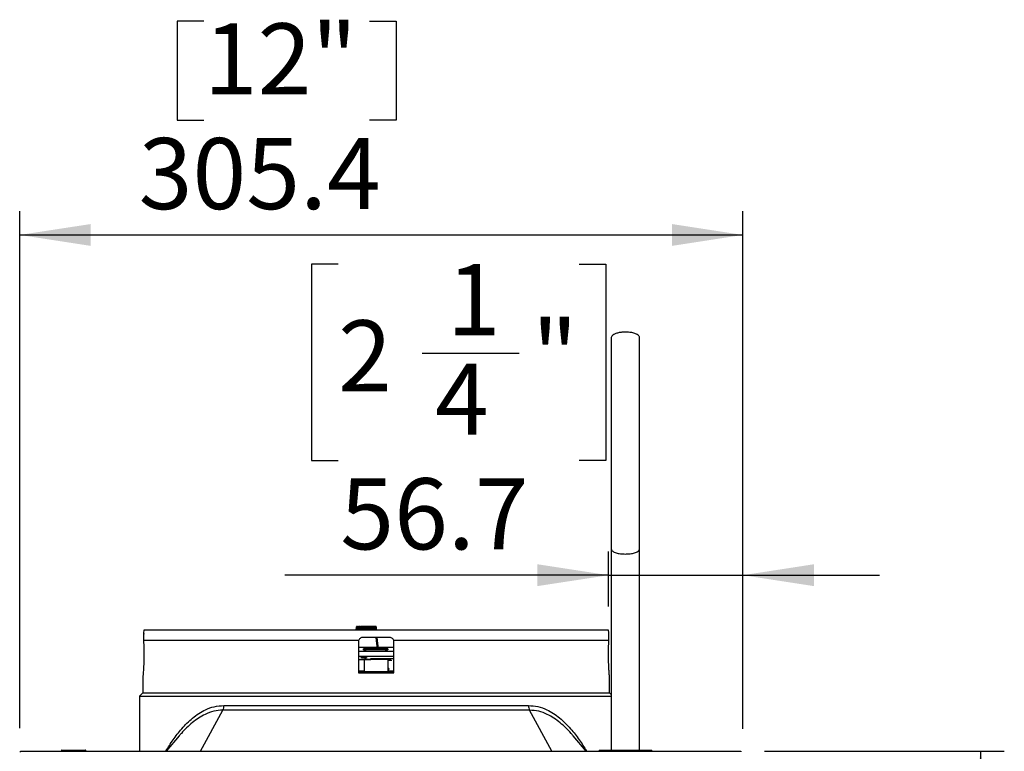
# Model space of a CAD drawing. Units: millimetres. Extents: x 86 to 4114, y 73 to 2897.
# Drawn here: x 2127 to 2543, y 1846 to 2155 of the extents above; entities that cross this region are included whole.
import ezdxf

# ---------------------------------------------------------------- set-up
doc = ezdxf.new("R2010")
doc.units = ezdxf.units.MM
doc.header["$LTSCALE"] = 10
doc.linetypes.add('SLD-實線', pattern=[0])
doc.layers.add('5', color=3, linetype='SLD-實線')
doc.styles.add('SLDTEXTSTYLE5', font='SWTXT.TTF', dxfattribs={"width": 0.993})
doc.dimstyles.new('SLDDIMSTYLE0', dxfattribs={"dimtxt": 30, "dimasz": 30, "dimexe": 0, "dimexo": 0.0625, "dimgap": 7.5, "dimtad": 1, "dimdec": 0, "dimrnd": 1e-09, "dimzin": 12, "dimdsep": 46, "dimtxsty": 'SLDTEXTSTYLE5', "dimsah": 1, "dimcen": 0.09, "dimadec": 0, "dimazin": 3, "dimtfac": 1, "dimtdec": 0, "dimtofl": 0, "dimtmove": 0, "dimatfit": 3, "dimfxl": 0, "dimfrac": 2, "dimtolj": 1, "dimtzin": 12, "dimarcsym": 0})
doc.dimstyles.new('SLDDIMSTYLE2', dxfattribs={"dimtxt": 30, "dimasz": 30, "dimexe": 0, "dimexo": 0.0625, "dimgap": 7.5, "dimtad": 1, "dimdec": 1, "dimrnd": 1e-09, "dimzin": 12, "dimdsep": 46, "dimtxsty": 'SLDTEXTSTYLE5', "dimsah": 1, "dimcen": 0.09, "dimadec": 0, "dimazin": 3, "dimtfac": 1, "dimtdec": 1, "dimtmove": 0, "dimatfit": 0, "dimfxl": 0, "dimfrac": 2, "dimtolj": 1, "dimtzin": 12, "dimarcsym": 0})
doc.dimstyles.new('SLDDIMSTYLE3', dxfattribs={"dimtxt": 30, "dimasz": 30, "dimexe": 0, "dimexo": 0.0625, "dimgap": 7.5, "dimtad": 1, "dimdec": 1, "dimrnd": 1e-09, "dimzin": 12, "dimdsep": 46, "dimtxsty": 'SLDTEXTSTYLE5', "dimsah": 1, "dimcen": 0.09, "dimadec": 0, "dimazin": 3, "dimtfac": 1, "dimtdec": 1, "dimtofl": 0, "dimtmove": 0, "dimatfit": 3, "dimfxl": 0, "dimfrac": 2, "dimtolj": 1, "dimtzin": 12, "dimarcsym": 0})

# ---------------------------------------------------------------- blocks, each defined once
blk = doc.blocks.new('_D_5')
at = {"layer": '5'}
for p, q in [((2261.46, 2051.7), (2250.21, 2051.7)), ((2250.21, 2051.7), (2250.21, 1968.78)), ((2363.3, 2051.7), (2374.55, 2051.7)), ((2374.55, 2051.7), (2374.55, 1968.78)), ((2296.92, 2014.06), (2337.84, 2014.06)), ((2250.21, 1968.78), (2261.46, 1968.78)), ((2374.55, 1968.78), (2363.3, 1968.78)), ((2375.64, 1907.12), (2375.64, 1930.36)), ((2432.38, 1855.46), (2432.38, 1930.36)), ((2375.64, 1920.36), (2238.96, 1920.36)), ((2375.64, 1920.36), (2432.38, 1920.36)), ((2432.38, 1920.36), (2490.07, 1920.36))]:
    blk.add_line(p, q, dxfattribs=at)
for points in [[(2375.64, 1920.36), (2345.64, 1924.98), (2345.64, 1915.75)], [(2432.38, 1920.36), (2462.38, 1915.75), (2462.38, 1924.98)]]:
    blk.add_solid(points, dxfattribs=at)
at = {"layer": '5', "char_height": 30, "attachment_point": 1, "style": 'SLDTEXTSTYLE5'}
for s, insert in [('1', (2307.38, 2051.71)), ('"', (2343.3, 2027.97)), ('2', (2261.46, 2027.97)), ('4', (2302.38, 2009.7)), ('56.7', (2262.38, 1961.28))]:
    blk.add_mtext(s, dxfattribs=dict(at, insert=insert))
blk = doc.blocks.new('_D_7')
at = {"layer": '5'}
for p, q in [((2204.73, 2154.28), (2193.48, 2154.28)), ((2193.48, 2154.28), (2193.48, 2112.45)), ((2274.73, 2154.28), (2285.98, 2154.28)), ((2285.98, 2154.28), (2285.98, 2112.45)), ((2193.48, 2112.45), (2204.73, 2112.45)), ((2285.98, 2112.45), (2274.73, 2112.45)), ((2126.98, 1855.71), (2126.98, 2074.03)), ((2432.38, 1855.46), (2432.38, 2074.03)), ((2126.98, 2064.03), (2432.38, 2064.03))]:
    blk.add_line(p, q, dxfattribs=at)
for points in [[(2126.98, 2064.03), (2156.98, 2059.41), (2156.98, 2068.64)], [(2432.38, 2064.03), (2402.38, 2068.64), (2402.38, 2059.41)]]:
    blk.add_solid(points, dxfattribs=at)
at = {"layer": '5', "char_height": 30, "attachment_point": 1, "style": 'SLDTEXTSTYLE5'}
for s, insert in [('12"', (2204.73, 2153.37)), ('305.4', (2177.23, 2104.95))]:
    blk.add_mtext(s, dxfattribs=dict(at, insert=insert))
blk = doc.blocks.new('_D_9')
at = {"layer": '5'}
for p, q in [((2441.58, 1846.12), (2542.78, 1846.12)), ((2532.78, 1846.12), (2532.78, 1541.05)), ((2442.53, 1746.04), (2442.53, 1757.29)), ((2442.53, 1757.29), (2484.36, 1757.29)), ((2484.36, 1757.29), (2484.36, 1746.04)), ((2442.53, 1676.04), (2442.53, 1664.79)), ((2484.36, 1664.79), (2484.36, 1676.04)), ((2442.53, 1664.79), (2484.36, 1664.79)), ((2440.48, 1541.05), (2542.78, 1541.05))]:
    blk.add_line(p, q, dxfattribs=at)
for points in [[(2532.78, 1846.12), (2528.16, 1816.12), (2537.4, 1816.12)], [(2532.78, 1541.05), (2537.4, 1571.05), (2528.16, 1571.05)]]:
    blk.add_solid(points, dxfattribs=at)
at = {"layer": '5', "char_height": 30, "attachment_point": 1, "rotation": 90, "style": 'SLDTEXTSTYLE5'}
for s, insert in [('12"', (2443.44, 1676.04)), ('305', (2491.86, 1668.54))]:
    blk.add_mtext(s, dxfattribs=dict(at, insert=insert))

msp = doc.modelspace()

# ---------------------------------------------------------------- linework, layer by layer
for p, q in [((2376.779884, 2020.452924), (2376.779884, 1931.573458)), ((2388.779901, 1931.575574), (2388.779901, 2020.452208)), ((2179.414846, 1897.115834), (2179.323561, 1896.072633)), ((2375.644933, 1897.115834), (2179.414846, 1897.115834)), ((2375.733018, 1896.109052), (2375.644933, 1897.115834)), ((2375.730563, 1896.103449), (2375.730563, 1896.103628)), ((2270.122014, 1892.715819), (2179.292299, 1892.715819)), ((2270.122014, 1892.715819), (2270.02988, 1892.115838)), ((2270.02988, 1892.115838), (2270.02988, 1879.115827)), ((2283.029891, 1894.115842), (2272.029884, 1894.115842)), ((2277.431272, 1894.115842), (2277.984239, 1889.106877)), ((2278.530918, 1889.167226), (2277.984612, 1894.115842)), ((2285.029881, 1892.115838), (2284.937762, 1892.715819)), ((2375.767473, 1892.715819), (2284.937762, 1892.715819)), ((2285.029881, 1879.115827), (2285.029881, 1892.115838)), ((2285.029881, 1888.11583), (2270.02988, 1888.11583)), ((2272.179879, 1888.84405), (2272.179879, 1889.262743)), ((2272.279881, 1889.162875), (2272.279881, 1888.822116)), ((2273.279883, 1889.320291), (2273.279883, 1889.215208)), ((2273.279883, 1889.320291), (2277.96068, 1889.320291)), ((2273.279883, 1889.015473), (2273.279883, 1889.215208)), ((2277.972273, 1889.215208), (2273.279883, 1889.215208)), ((2278.018795, 1889.015473), (2273.279883, 1889.015473)), ((2281.279884, 1888.786621), (2273.279883, 1888.786621)), ((2273.279883, 1888.786621), (2273.279883, 1888.786472)), ((2281.279884, 1888.786472), (2273.279883, 1888.786472)), ((2281.279884, 1889.015473), (2278.485097, 1889.015473)), ((2278.51402, 1889.320291), (2281.279884, 1889.320291)), ((2281.279884, 1889.215208), (2278.525613, 1889.215208)), ((2281.279884, 1889.320291), (2281.279884, 1889.215208)), ((2281.279884, 1889.015473), (2281.279884, 1889.215208)), ((2281.279884, 1888.786621), (2281.279884, 1888.786472)), ((2282.279886, 1888.820059), (2282.279886, 1889.162875)), ((2282.379888, 1889.262743), (2282.379888, 1888.84405)), ((2270.02988, 1886.115826), (2285.029881, 1886.115826)), ((2270.02988, 1884.761847), (2275.279887, 1884.761847)), ((2272.529878, 1884.657152), (2270.02988, 1884.657152)), ((2271.179892, 1885.389872), (2271.179892, 1885.599203)), ((2271.279879, 1885.499365), (2271.279879, 1885.290004)), ((2272.529878, 1879.715837), (2272.529878, 1884.715832)), ((2282.529883, 1884.715832), (2272.529878, 1884.715832)), ((2273.279883, 1885.290004), (2273.279883, 1885.499365)), ((2273.379885, 1885.599203), (2273.379885, 1885.389872)), ((2275.279887, 1885.18054), (2285.029881, 1885.18054)), ((2275.279887, 1884.761847), (2275.279887, 1885.18054)), ((2275.279887, 1884.880937), (2279.779889, 1884.880937)), ((2275.279887, 1884.761847), (2275.279887, 1884.715832)), ((2279.779889, 1885.075844), (2279.779889, 1884.715832)), ((2285.029881, 1885.075844), (2279.779889, 1885.075844)), ((2282.529883, 1879.715837), (2282.529883, 1884.715832)), ((2283.779882, 1884.138621), (2283.779882, 1884.347953)), ((2283.879883, 1884.44782), (2283.879883, 1884.238489)), ((2270.02988, 1880.016006), (2272.529878, 1880.006946)), ((2270.02988, 1879.715837), (2285.029881, 1879.715837)), ((2282.529883, 1880.005546), (2285.029881, 1880.01392)), ((2282.77988, 1880.550988), (2282.77988, 1880.893774)), ((2282.879881, 1880.993642), (2282.879881, 1880.574949)), ((2179.029889, 1877.881981), (2179.029889, 1870.715834)), ((2179.032512, 1877.886392), (2179.032482, 1877.886243)), ((2270.02988, 1879.115827), (2285.029881, 1879.115827)), ((2376.029886, 1870.715834), (2376.029886, 1877.926774)), ((2179.029889, 1870.715834), (2177.529879, 1869.215823)), ((2177.529879, 1869.215823), (2177.529879, 1846.121527)), ((2177.529879, 1869.215823), (2376.941807, 1869.215823)), ((2179.029889, 1870.715834), (2376.029886, 1870.715834)), ((2376.779884, 1869.965829), (2376.029886, 1870.715834)), ((2203.315265, 1846.121527), (2212.788962, 1863.374181)), ((2342.270806, 1863.374181), (2212.788962, 1863.374181)), ((2213.251121, 1865.322776), (2341.808647, 1865.322776)), ((2351.744503, 1846.121527), (2342.270806, 1863.374181)), ((2194.331504, 1852.52247), (2188.863374, 1846.121527)), ((2366.196401, 1846.121527), (2360.728212, 1852.522529)), ((2144.579895, 1846.315838), (2144.579895, 1846.121527)), ((2144.579895, 1846.315838), (2149.779893, 1846.315838)), ((2144.779898, 1846.515841), (2149.779893, 1846.515841)), ((2149.779893, 1846.515841), (2154.779889, 1846.515841)), ((2149.779893, 1846.315838), (2154.979892, 1846.315838)), ((2154.979892, 1846.121527), (2154.979892, 1846.315838)), ((2371.629886, 1846.515841), (2371.629886, 1846.121527)), ((2371.629886, 1846.515841), (2382.779885, 1846.515841)), ((2382.779885, 1846.515841), (2393.929884, 1846.515841)), ((2393.929884, 1846.121527), (2393.929884, 1846.515841)), ((2127.279885, 1845.572717), (2127.279885, 1846.121527)), ((2127.279885, 1846.121527), (2431.579885, 1846.121527)), ((2431.579885, 1846.121527), (2431.579885, 1845.705784))]:
    msp.add_line(p, q)
at = {"flags": 128}
for points in [[(2277.90349, 1889.838315), (2275.586955, 1889.83763), (2270.02988, 1889.823772)], [(2278.257571, 1888.906426), (2278.362624, 1888.927407), (2278.451674, 1888.980336), (2278.511189, 1889.057107), (2278.53208, 1889.146037), (2278.511189, 1889.233626), (2278.451674, 1889.306493), (2278.362624, 1889.35358), (2278.257571, 1889.367707), (2278.152533, 1889.346696), (2278.063468, 1889.293797), (2278.003968, 1889.217026), (2277.983077, 1889.128066), (2278.003968, 1889.040507), (2278.063468, 1888.967611), (2278.152533, 1888.920553), (2278.257571, 1888.906426)], [(2285.029881, 1889.821685), (2281.369023, 1889.833755), (2278.456859, 1889.838047)], [(2282.379888, 1888.84405), (2282.358743, 1888.832815), (2282.339431, 1888.828583)], [(2282.529883, 1884.503878), (2282.77988, 1884.505398), (2282.90879, 1884.504981)], [(2282.529883, 1881.035752), (2282.557703, 1881.034351), (2282.607905, 1881.03155)], [(2282.879881, 1880.574949), (2282.858752, 1880.563743), (2282.839425, 1880.559481)]]:
    msp.add_lwpolyline(points, dxfattribs=at)
for centre, radius, start, end in [((2272.284077, 1889.040424), 0.245526, 93.30393788, 115.11185011), ((2272.179943, 1889.162805), 0.099938, 0.04026103, 90.03662884), ((2272.310698, 1889.143838), 0.327088, 246.42489773, 270.13802141), ((2272.180026, 1888.74447), 0.09958, 54.97830053, 90.08470481), ((2273.139132, 1878.717059), 10.604167, 89.2394811, 94.70171044), ((2273.030733, 1884.395648), 4.825996, 87.04070188, 98.95072643), ((2273.030618, 1884.198114), 4.823803, 87.03798547, 98.95344284), ((2273.153025, 1900.230172), 11.444403, 265.78307654, 270.6351205), ((2281.360317, 1875.268278), 14.052244, 86.95042283, 90.32795435), ((2281.529047, 1884.395898), 4.825746, 81.04896487, 92.95960681), ((2281.529162, 1884.198365), 4.823554, 81.04624818, 92.9623235), ((2281.441244, 1898.07718), 9.292109, 269.00499267, 275.54694318), ((2282.130858, 1888.470031), 0.830908, 72.5599243, 91.58349387), ((2282.37983, 1889.162799), 0.099944, 89.96692354, 179.95618659), ((2282.379823, 1888.744196), 0.099854, 89.96266298, 125.38749468), ((2272.141995, 1878.157513), 7.503625, 87.96238228, 97.36665019), ((2271.179985, 1885.49931), 0.099894, 0.03194593, 90.05350638), ((2272.279881, 1877.82923), 7.735049, 82.57190047, 97.42809953), ((2272.279881, 1877.633133), 7.731441, 82.5684147, 97.4315853), ((2272.609033, 1880.783338), 4.877168, 80.90608675, 92.35305501), ((2273.379806, 1885.49928), 0.099923, 89.95495442, 179.95105506), ((2282.862397, 1877.161237), 7.245044, 82.7247452, 92.63053495), ((2283.109389, 1879.635495), 4.873616, 80.90366484, 92.35898152), ((2283.879805, 1884.347897), 0.099923, 89.95494671, 179.96816342), ((2282.551797, 1880.16692), 0.7618, 72.5784213, 91.64839212), ((2282.551775, 1879.966398), 0.762585, 72.595193, 91.645024), ((2282.423065, 1883.585296), 3.054327, 272.00418656, 277.83483344), ((2282.630585, 1880.199662), 0.832197, 72.56858068, 91.56166228), ((2282.879803, 1880.893718), 0.099923, 89.95494671, 179.96816342), ((2282.879736, 1880.475261), 0.099688, 89.91661688, 125.38850262), ((2209.150658, 1865.266202), 4.100854, 332.5242862, 0.79045059), ((2345.90911, 1865.266202), 4.100854, 179.20954941, 207.4757138), ((2144.779885, 1846.315831), 0.2, 90, 180), ((2154.779885, 1846.315831), 0.2, 0, 90)]:
    msp.add_arc(centre, radius, start, end)
for points, knots in [([(2382.779885, 2023.010678), (2382.286849, 2022.997618), (2381.30052, 2022.971489), (2379.824633, 2022.744654), (2378.505962, 2022.359299), (2377.540143, 2021.828133), (2377.023828, 2021.2794), (2376.794161, 2020.826302), (2376.799677, 2020.542216), (2376.801886, 2020.428486)], [0, 0, 0, 0, 0.2068309583, 0.4137700891, 0.6253695999, 0.7841261945, 0.874612833, 0.9498028231, 1, 1, 1, 1]), ([(2388.753407, 2020.327098), (2388.764469, 2020.385387), (2388.806952, 2020.609228), (2388.688715, 2020.996262), (2388.364317, 2021.509669), (2387.594236, 2022.119339), (2386.277846, 2022.625779), (2384.580517, 2022.952805), (2383.384895, 2022.991233), (2382.779885, 2023.010678)], [0, 0, 0, 0, 0.0258490107, 0.0992663359, 0.1688199532, 0.28714823, 0.5061036926, 0.7500779408, 1, 1, 1, 1]), ([(2376.786891, 1931.694515), (2376.786723, 1931.693809), (2376.764848, 1931.602128), (2376.784895, 1931.412928), (2376.858748, 1931.144299), (2377.053482, 1930.814128), (2377.628042, 1930.271946), (2378.901091, 1929.740205), (2380.730005, 1929.376247), (2382.077272, 1929.332041), (2382.779885, 1929.308988)], [0, 0, 0, 0, 0.0003562282, 0.0463096128, 0.0916033977, 0.1366359848, 0.2267152558, 0.4443213806, 0.7102082648, 1, 1, 1, 1]), ([(2376.779884, 1931.559063), (2376.779884, 1931.501769), (2376.779884, 1930.54535), (2376.779884, 1928.33913), (2376.779884, 1925.193102), (2376.779884, 1922.207064), (2376.779884, 1919.543573), (2376.779884, 1916.383017), (2376.779884, 1912.479194), (2376.779884, 1907.578078), (2376.779884, 1903.279363), (2376.779884, 1899.547969), (2376.779884, 1896.274264), (2376.779884, 1892.482373), (2376.779884, 1888.161525), (2376.779884, 1883.336449), (2376.779884, 1878.068402), (2376.779884, 1872.464774), (2376.779884, 1866.684676), (2376.779884, 1861.448189), (2376.779884, 1856.868616), (2376.779884, 1852.994359), (2376.779884, 1849.451515), (2376.779884, 1847.497705), (2376.779884, 1846.515841)], [0, 0, 0, 0, 0.0033661217, 0.0561914281, 0.1023991171, 0.1419506059, 0.1749272823, 0.2022687495, 0.2551656967, 0.3075246204, 0.3599651355, 0.3879558529, 0.4204081993, 0.457767584, 0.5001665626, 0.547674151, 0.6002599303, 0.6577548988, 0.7198165862, 0.7859018373, 0.8376815081, 0.8909209948, 0.9451836911, 1, 1, 1, 1]), ([(2382.779885, 1929.308988), (2383.470813, 1929.331138), (2384.787311, 1929.373344), (2386.614476, 1929.730294), (2387.960041, 1930.2688), (2388.580745, 1930.897093), (2388.754648, 1931.271356), (2388.762452, 1931.442293), (2388.765287, 1931.504376)], [0, 0, 0, 0, 0.2942617223, 0.5606873153, 0.7989015555, 0.9129397255, 0.9683805796, 1, 1, 1, 1]), ([(2388.765287, 1931.504376), (2388.773702, 1931.549458), (2388.787137, 1931.621436), (2388.768535, 1931.692188), (2388.761584, 1931.718625)], [0, 0, 0, 0, 0.6263390358, 1, 1, 1, 1]), ([(2388.779886, 1846.515841), (2388.779886, 1847.60982), (2388.779886, 1849.689515), (2388.779886, 1853.307867), (2388.779886, 1856.797912), (2388.779886, 1859.978198), (2388.779886, 1862.822048), (2388.779886, 1866.336507), (2388.779886, 1870.845074), (2388.779886, 1876.370112), (2388.779886, 1881.100379), (2388.779886, 1884.868669), (2388.779886, 1888.003311), (2388.779886, 1891.643091), (2388.779886, 1896.129395), (2388.779886, 1900.653711), (2388.779886, 1904.957514), (2388.779886, 1908.908184), (2388.779886, 1913.133462), (2388.779886, 1917.595292), (2388.779886, 1922.188277), (2388.779886, 1926.661425), (2388.779886, 1929.858215), (2388.779886, 1931.248285), (2388.779886, 1931.503392)], [0, 0, 0, 0, 0.0607445633, 0.1154776868, 0.1632184609, 0.203264516, 0.2353293759, 0.2648139345, 0.3238969324, 0.3824467263, 0.436528582, 0.4663158227, 0.4944247048, 0.5291340104, 0.5735569452, 0.6269125799, 0.6643189755, 0.7050127129, 0.7506296293, 0.8014477801, 0.8575436626, 0.9188499641, 0.9851072461, 1, 1, 1, 1]), ([(2179.332293, 1896.071888), (2179.332058, 1896.077437), (2179.33138, 1896.093444), (2179.339628, 1895.455369), (2179.324849, 1894.563718), (2179.320939, 1894.327767)], [0, 0, 0, 0, 0.2806625364, 0.8096472339, 1, 1, 1, 1]), ([(2269.657396, 1898.386366), (2269.650352, 1898.445292), (2269.641222, 1898.521677), (2269.58045, 1898.603671), (2269.522482, 1898.656419), (2269.412732, 1898.702253), (2269.299342, 1898.690588), (2269.20867, 1898.64378), (2269.080778, 1898.511489), (2269.063326, 1898.316556), (2269.01672, 1897.894893), (2268.987498, 1897.466165), (2268.971619, 1897.191659), (2268.967233, 1897.115834)], [0, 0, 0, 0, 0.1160497424, 0.1504323214, 0.1786632907, 0.2265304698, 0.2804503447, 0.3151609535, 0.3543803514, 0.544491769, 0.7373371244, 0.9274457396, 1, 1, 1, 1]), ([(2269.518234, 1897.115834), (2269.522914, 1897.196432), (2269.533429, 1897.377492), (2269.55134, 1897.635631), (2269.570678, 1897.885282), (2269.586375, 1898.089326), (2269.602494, 1898.198479), (2269.587088, 1898.199054), (2269.58216, 1898.199237)], [0, 0, 0, 0, 0.1527969508, 0.343252998, 0.5397028893, 0.7365615868, 0.9157350807, 1, 1, 1, 1]), ([(2270.224057, 1898.386366), (2270.217014, 1898.445292), (2270.207883, 1898.521677), (2270.147111, 1898.603671), (2270.089143, 1898.656419), (2269.979393, 1898.702253), (2269.866004, 1898.690588), (2269.775329, 1898.643782), (2269.647477, 1898.511481), (2269.629968, 1898.31656), (2269.583402, 1897.894891), (2269.554185, 1897.466164), (2269.538286, 1897.191659), (2269.533895, 1897.115834)], [0, 0, 0, 0, 0.1160499231, 0.1504325555, 0.1786635689, 0.2265308224, 0.2804507813, 0.3151614441, 0.3543786146, 0.5444911098, 0.7373364364, 0.9274453476, 1, 1, 1, 1]), ([(2270.084895, 1897.115834), (2270.089574, 1897.196432), (2270.100086, 1897.377493), (2270.118026, 1897.63563), (2270.137335, 1897.885283), (2270.153028, 1898.089326), (2270.169181, 1898.198479), (2270.153755, 1898.199054), (2270.148821, 1898.199237)], [0, 0, 0, 0, 0.1527967812, 0.3432532056, 0.5397022999, 0.7365607787, 0.9157343009, 1, 1, 1, 1]), ([(2270.790718, 1898.386366), (2270.78368, 1898.445292), (2270.774556, 1898.521675), (2270.71379, 1898.603674), (2270.6558, 1898.656416), (2270.546056, 1898.702254), (2270.432681, 1898.690584), (2270.341989, 1898.643785), (2270.214143, 1898.51148), (2270.196654, 1898.316559), (2270.150057, 1897.894892), (2270.120847, 1897.466164), (2270.104948, 1897.191659), (2270.100556, 1897.115834)], [0, 0, 0, 0, 0.1160492156, 0.1504318186, 0.1786652691, 0.2265324816, 0.2804486855, 0.3151624837, 0.3543796206, 0.5444911712, 0.7373366615, 0.9274454098, 1, 1, 1, 1]), ([(2270.651556, 1897.115834), (2270.656236, 1897.196432), (2270.666747, 1897.377493), (2270.684688, 1897.63563), (2270.703997, 1897.885283), (2270.71969, 1898.089326), (2270.735843, 1898.198479), (2270.720417, 1898.199054), (2270.715482, 1898.199237)], [0, 0, 0, 0, 0.1527967812, 0.3432532056, 0.5397022999, 0.7365607787, 0.9157343009, 1, 1, 1, 1]), ([(2271.357395, 1898.386366), (2271.350351, 1898.445292), (2271.341221, 1898.521677), (2271.280448, 1898.603671), (2271.222481, 1898.656419), (2271.112731, 1898.702253), (2270.999341, 1898.690588), (2270.908668, 1898.64378), (2270.780777, 1898.511489), (2270.763325, 1898.316556), (2270.716719, 1897.894893), (2270.687497, 1897.466165), (2270.671618, 1897.191659), (2270.667232, 1897.115834)], [0, 0, 0, 0, 0.1160497424, 0.1504323214, 0.1786632907, 0.2265304698, 0.2804503447, 0.3151609535, 0.3543803514, 0.544491769, 0.7373371244, 0.9274457396, 1, 1, 1, 1]), ([(2271.218233, 1897.115834), (2271.222913, 1897.196432), (2271.233429, 1897.377492), (2271.251338, 1897.635631), (2271.27068, 1897.885282), (2271.286364, 1898.089326), (2271.302519, 1898.198479), (2271.287093, 1898.199054), (2271.282159, 1898.199237)], [0, 0, 0, 0, 0.1527967827, 0.3432526203, 0.5397022954, 0.7365607762, 0.9157343001, 1, 1, 1, 1]), ([(2271.924056, 1898.386366), (2271.917027, 1898.445294), (2271.907915, 1898.521681), (2271.847107, 1898.60367), (2271.789144, 1898.65642), (2271.679391, 1898.702253), (2271.566003, 1898.690588), (2271.475328, 1898.643782), (2271.347476, 1898.511481), (2271.329967, 1898.31656), (2271.283401, 1897.894891), (2271.254184, 1897.466164), (2271.238285, 1897.191659), (2271.233894, 1897.115834)], [0, 0, 0, 0, 0.1160491979, 0.1504334136, 0.1786643985, 0.2265316037, 0.2804515081, 0.3151621358, 0.3543792667, 0.5444915699, 0.7373367017, 0.9274454209, 1, 1, 1, 1]), ([(2271.784894, 1897.115834), (2271.789573, 1897.196432), (2271.800085, 1897.377493), (2271.818025, 1897.63563), (2271.837334, 1897.885283), (2271.853027, 1898.089326), (2271.86918, 1898.198479), (2271.853754, 1898.199054), (2271.84882, 1898.199237)], [0, 0, 0, 0, 0.1527967812, 0.3432532056, 0.5397022999, 0.7365607787, 0.9157343009, 1, 1, 1, 1]), ([(2272.490717, 1898.386366), (2272.483679, 1898.445292), (2272.474555, 1898.521676), (2272.413789, 1898.603674), (2272.355799, 1898.656416), (2272.246057, 1898.702254), (2272.132676, 1898.690587), (2272.042006, 1898.64378), (2271.914115, 1898.511489), (2271.896664, 1898.316556), (2271.850053, 1897.894893), (2271.820846, 1897.466164), (2271.804947, 1897.191659), (2271.800555, 1897.115834)], [0, 0, 0, 0, 0.1160493174, 0.1504319505, 0.1786654257, 0.2265326802, 0.2804489314, 0.3151595949, 0.3543790546, 0.5444907718, 0.7373364312, 0.9274453462, 1, 1, 1, 1]), ([(2272.351555, 1897.115834), (2272.356235, 1897.196432), (2272.366746, 1897.377493), (2272.384687, 1897.63563), (2272.403996, 1897.885283), (2272.419689, 1898.089326), (2272.435841, 1898.198479), (2272.420416, 1898.199054), (2272.415481, 1898.199237)], [0, 0, 0, 0, 0.1527967812, 0.3432532056, 0.5397022999, 0.7365607787, 0.9157343009, 1, 1, 1, 1]), ([(2273.057394, 1898.386366), (2273.05035, 1898.445292), (2273.04122, 1898.521677), (2272.980447, 1898.603671), (2272.92248, 1898.656419), (2272.81273, 1898.702253), (2272.69934, 1898.690588), (2272.608667, 1898.64378), (2272.480776, 1898.511489), (2272.463324, 1898.316556), (2272.416718, 1897.894893), (2272.387496, 1897.466165), (2272.371617, 1897.191659), (2272.367231, 1897.115834)], [0, 0, 0, 0, 0.1160497424, 0.1504323214, 0.1786632907, 0.2265304698, 0.2804503447, 0.3151609535, 0.3543803514, 0.544491769, 0.7373371244, 0.9274457396, 1, 1, 1, 1]), ([(2272.918232, 1897.115834), (2272.922911, 1897.196432), (2272.933423, 1897.377493), (2272.951363, 1897.63563), (2272.970672, 1897.885283), (2272.986365, 1898.089326), (2273.002518, 1898.198479), (2272.987092, 1898.199054), (2272.982158, 1898.199237)], [0, 0, 0, 0, 0.1527967812, 0.3432532056, 0.5397022999, 0.7365607787, 0.9157343009, 1, 1, 1, 1]), ([(2273.624055, 1898.386366), (2273.617026, 1898.445294), (2273.607914, 1898.521681), (2273.547106, 1898.60367), (2273.489143, 1898.65642), (2273.37939, 1898.702253), (2273.266002, 1898.690588), (2273.175327, 1898.643782), (2273.047474, 1898.511481), (2273.029993, 1898.316559), (2272.983393, 1897.894892), (2272.954183, 1897.466164), (2272.938284, 1897.191659), (2272.933893, 1897.115834)], [0, 0, 0, 0, 0.1160492504, 0.1504334817, 0.1786644793, 0.2265317062, 0.280451635, 0.3151622785, 0.3543794272, 0.5444910347, 0.7373365828, 0.9274453881, 1, 1, 1, 1]), ([(2273.484893, 1897.115834), (2273.489572, 1897.196432), (2273.500084, 1897.377493), (2273.518024, 1897.63563), (2273.537333, 1897.885283), (2273.553026, 1898.089326), (2273.569179, 1898.198479), (2273.553753, 1898.199054), (2273.548819, 1898.199237)], [0, 0, 0, 0, 0.1527967812, 0.3432532056, 0.5397022999, 0.7365607787, 0.9157343009, 1, 1, 1, 1]), ([(2274.190716, 1898.386366), (2274.183678, 1898.445292), (2274.174554, 1898.521676), (2274.113788, 1898.603674), (2274.055798, 1898.656416), (2273.946056, 1898.702254), (2273.832675, 1898.690587), (2273.742005, 1898.64378), (2273.614114, 1898.511489), (2273.596662, 1898.316556), (2273.550056, 1897.894893), (2273.520833, 1897.466165), (2273.504955, 1897.191659), (2273.500569, 1897.115834)], [0, 0, 0, 0, 0.1160493497, 0.1504319924, 0.1786654756, 0.2265327434, 0.2804490096, 0.3151596828, 0.3543791535, 0.5444909238, 0.737336637, 0.927445605, 1, 1, 1, 1]), ([(2274.051569, 1897.115834), (2274.05625, 1897.196432), (2274.066764, 1897.377492), (2274.08468, 1897.63563), (2274.103995, 1897.885283), (2274.119691, 1898.089326), (2274.135831, 1898.198479), (2274.120424, 1898.199054), (2274.115495, 1898.199237)], [0, 0, 0, 0, 0.1527970046, 0.3432531188, 0.5397025002, 0.7365612669, 0.9157350511, 1, 1, 1, 1]), ([(2274.757393, 1898.386366), (2274.750349, 1898.445292), (2274.741219, 1898.521677), (2274.680446, 1898.603671), (2274.622479, 1898.656419), (2274.512728, 1898.702253), (2274.39934, 1898.690588), (2274.308665, 1898.643782), (2274.180813, 1898.511481), (2274.163301, 1898.31656), (2274.116748, 1897.894891), (2274.087492, 1897.466166), (2274.071616, 1897.191659), (2274.06723, 1897.115834)], [0, 0, 0, 0, 0.1160499203, 0.1504325519, 0.1786635645, 0.2265308169, 0.2804507745, 0.3151614365, 0.354378606, 0.5444910966, 0.7373364185, 0.9274456284, 1, 1, 1, 1]), ([(2274.618231, 1897.115834), (2274.62291, 1897.196432), (2274.633422, 1897.377493), (2274.651362, 1897.63563), (2274.670671, 1897.885283), (2274.686364, 1898.089326), (2274.702517, 1898.198479), (2274.687091, 1898.199054), (2274.682157, 1898.199237)], [0, 0, 0, 0, 0.1527967812, 0.3432532056, 0.5397022999, 0.7365607787, 0.9157343009, 1, 1, 1, 1]), ([(2275.324054, 1898.386366), (2275.317025, 1898.445294), (2275.307913, 1898.521681), (2275.247105, 1898.60367), (2275.189142, 1898.656419), (2275.079389, 1898.702253), (2274.966017, 1898.690584), (2274.875325, 1898.643785), (2274.747478, 1898.51148), (2274.72999, 1898.316559), (2274.683392, 1897.894892), (2274.654182, 1897.466164), (2274.638283, 1897.191659), (2274.633892, 1897.115834)], [0, 0, 0, 0, 0.1160493135, 0.1504335635, 0.1786645765, 0.2265318294, 0.2804480787, 0.3151619062, 0.3543790762, 0.5444907871, 0.73733644, 0.9274453486, 1, 1, 1, 1]), ([(2275.184892, 1897.115834), (2275.189571, 1897.196432), (2275.200083, 1897.377493), (2275.218023, 1897.63563), (2275.237332, 1897.885283), (2275.253025, 1898.089326), (2275.269178, 1898.198479), (2275.253752, 1898.199054), (2275.248818, 1898.199237)], [0, 0, 0, 0, 0.1527967812, 0.3432532056, 0.5397022999, 0.7365607787, 0.9157343009, 1, 1, 1, 1]), ([(2275.890715, 1898.386366), (2275.883677, 1898.445292), (2275.874553, 1898.521676), (2275.813787, 1898.603674), (2275.755797, 1898.656416), (2275.646055, 1898.702254), (2275.532674, 1898.690587), (2275.442004, 1898.64378), (2275.314113, 1898.511489), (2275.296661, 1898.316556), (2275.250055, 1897.894893), (2275.220832, 1897.466165), (2275.204954, 1897.191659), (2275.200568, 1897.115834)], [0, 0, 0, 0, 0.1160493497, 0.1504319924, 0.1786654756, 0.2265327434, 0.2804490096, 0.3151596828, 0.3543791535, 0.5444909238, 0.737336637, 0.927445605, 1, 1, 1, 1]), ([(2275.751568, 1897.115834), (2275.756249, 1897.196432), (2275.766764, 1897.377492), (2275.784674, 1897.635631), (2275.804013, 1897.885282), (2275.81971, 1898.089326), (2275.835828, 1898.198479), (2275.820422, 1898.199054), (2275.815494, 1898.199237)], [0, 0, 0, 0, 0.1527969508, 0.343252998, 0.5397028893, 0.7365615868, 0.9157350807, 1, 1, 1, 1]), ([(2276.457392, 1898.386366), (2276.450348, 1898.445292), (2276.441218, 1898.521677), (2276.380445, 1898.603671), (2276.322478, 1898.656419), (2276.212727, 1898.702253), (2276.099339, 1898.690588), (2276.008664, 1898.643782), (2275.880812, 1898.511481), (2275.8633, 1898.31656), (2275.816747, 1897.894891), (2275.787491, 1897.466166), (2275.771615, 1897.191659), (2275.767229, 1897.115834)], [0, 0, 0, 0, 0.1160499203, 0.1504325519, 0.1786635645, 0.2265308169, 0.2804507745, 0.3151614365, 0.354378606, 0.5444910966, 0.7373364185, 0.9274456284, 1, 1, 1, 1]), ([(2276.31823, 1897.115834), (2276.322909, 1897.196432), (2276.333421, 1897.377493), (2276.351361, 1897.63563), (2276.37067, 1897.885283), (2276.386363, 1898.089326), (2276.402516, 1898.198479), (2276.38709, 1898.199054), (2276.382156, 1898.199237)], [0, 0, 0, 0, 0.1527967812, 0.3432532056, 0.5397022999, 0.7365607787, 0.9157343009, 1, 1, 1, 1]), ([(2277.024053, 1898.386366), (2277.017024, 1898.445294), (2277.007912, 1898.521681), (2276.947104, 1898.60367), (2276.889141, 1898.656419), (2276.779388, 1898.702253), (2276.666016, 1898.690584), (2276.575324, 1898.643785), (2276.447477, 1898.51148), (2276.429989, 1898.316559), (2276.383391, 1897.894892), (2276.354181, 1897.466164), (2276.338282, 1897.191659), (2276.333891, 1897.115834)], [0, 0, 0, 0, 0.1160493135, 0.1504335635, 0.1786645765, 0.2265318294, 0.2804480787, 0.3151619062, 0.3543790762, 0.5444907871, 0.73733644, 0.9274453486, 1, 1, 1, 1]), ([(2276.884891, 1897.115834), (2276.88957, 1897.196432), (2276.900082, 1897.377493), (2276.918022, 1897.63563), (2276.937331, 1897.885283), (2276.953024, 1898.089326), (2276.969177, 1898.198479), (2276.953751, 1898.199054), (2276.948817, 1898.199237)], [0, 0, 0, 0, 0.1527967812, 0.3432532056, 0.5397022999, 0.7365607787, 0.9157343009, 1, 1, 1, 1]), ([(2277.711429, 1897.115834), (2277.707742, 1897.180677), (2277.692978, 1897.440347), (2277.664584, 1897.86622), (2277.617055, 1898.304459), (2277.59773, 1898.48597), (2277.513933, 1898.603794), (2277.455732, 1898.656361), (2277.346092, 1898.702276), (2277.23267, 1898.690585), (2277.142004, 1898.643781), (2277.01411, 1898.511487), (2276.996661, 1898.316557), (2276.950054, 1897.894892), (2276.920831, 1897.466165), (2276.904953, 1897.191659), (2276.900567, 1897.115834)], [0, 0, 0, 0, 0.0410893894, 0.1645463775, 0.2938278059, 0.4188692769, 0.4414732611, 0.4600346385, 0.4915014053, 0.5269497062, 0.5497693456, 0.575553178, 0.7005372722, 0.8273187269, 0.9523009789, 1, 1, 1, 1]), ([(2277.451567, 1897.115834), (2277.456248, 1897.196432), (2277.466763, 1897.377492), (2277.484673, 1897.635631), (2277.504012, 1897.885282), (2277.519709, 1898.089326), (2277.535827, 1898.198479), (2277.520421, 1898.199054), (2277.515493, 1898.199237)], [0, 0, 0, 0, 0.1527969508, 0.343252998, 0.5397028893, 0.7365615868, 0.9157350807, 1, 1, 1, 1]), ([(2375.767473, 1892.715819), (2375.762632, 1892.901074), (2375.735891, 1893.924341), (2375.724001, 1895.345628), (2375.727901, 1896.166081), (2375.72768, 1896.119639), (2375.727627, 1896.108575)], [0, 0, 0, 0, 0.0891920365, 0.4926561387, 0.8791375868, 1, 1, 1, 1]), ([(2179.289467, 1892.704494), (2179.293567, 1892.625863), (2179.341094, 1891.714235), (2179.420678, 1889.691901), (2179.452345, 1886.49199), (2179.383102, 1883.302558), (2179.241721, 1880.545238), (2179.101522, 1878.646469), (2179.030955, 1877.838589), (2179.034005, 1877.873222), (2179.034777, 1877.881981)], [0, 0, 0, 0, 0.0143351769, 0.1661997483, 0.3234862317, 0.4836700532, 0.6435625758, 0.7996848231, 0.9493408695, 1, 1, 1, 1]), ([(2179.292299, 1892.715819), (2179.291768, 1892.715517), (2179.290746, 1892.714937), (2179.289883, 1892.707883), (2179.289467, 1892.704494)], [0, 0, 0, 0, 0.5195802226, 1, 1, 1, 1]), ([(2179.329432, 1896.047808), (2179.3295, 1896.029327), (2179.329734, 1895.965314), (2179.330872, 1895.592713), (2179.328097, 1894.873793), (2179.319157, 1893.94912), (2179.299997, 1893.181904), (2179.291375, 1892.836667)], [0, 0, 0, 0, 0.0950346138, 0.329171244, 0.5663689971, 0.8048722681, 1, 1, 1, 1]), ([(2179.311521, 1893.707729), (2179.309557, 1893.519587), (2179.306574, 1893.233769), (2179.295935, 1892.847741), (2179.292299, 1892.715819)], [0, 0, 0, 0, 0.6582583061, 1, 1, 1, 1]), ([(2272.029884, 1894.115842), (2271.805546, 1894.093938), (2271.356785, 1894.050121), (2270.762046, 1893.706453), (2270.332588, 1893.243173), (2270.185766, 1892.875478), (2270.122014, 1892.715819)], [0, 0, 0, 0, 0.2656267552, 0.5313544319, 0.7965064088, 1, 1, 1, 1]), ([(2284.937762, 1892.715819), (2284.849784, 1892.922878), (2284.673799, 1893.337066), (2284.168723, 1893.801088), (2283.598077, 1894.07273), (2283.202385, 1894.102754), (2283.029891, 1894.115842)], [0, 0, 0, 0, 0.2651427571, 0.5303753276, 0.7952776099, 1, 1, 1, 1]), ([(2376.021139, 1877.926774), (2376.021196, 1877.925529), (2376.021341, 1877.922343), (2375.931827, 1878.976854), (2375.798296, 1880.881838), (2375.66975, 1883.532534), (2375.607223, 1886.636358), (2375.641498, 1889.905038), (2375.727453, 1891.773224), (2375.7703, 1892.704494)], [0, 0, 0, 0, 0.0907750361, 0.2322797578, 0.3763805372, 0.5261540154, 0.6818477551, 0.8414045462, 1, 1, 1, 1]), ([(2375.7703, 1892.704494), (2375.769927, 1892.70759), (2375.769064, 1892.714753), (2375.768049, 1892.715433), (2375.767473, 1892.715819)], [0, 0, 0, 0, 0.4321476696, 1, 1, 1, 1]), ([(2272.327654, 1888.816483), (2272.290856, 1888.820599), (2272.235024, 1888.826845), (2272.229804, 1888.828674), (2272.228025, 1888.829298)], [0, 0, 0, 0, 0.6590875844, 1, 1, 1, 1]), ([(2282.322816, 1888.823904), (2282.326006, 1888.825705), (2282.33476, 1888.830647), (2282.335437, 1888.83002), (2282.332875, 1888.828897), (2282.32078, 1888.826963), (2282.320656, 1888.826944)], [0, 0, 0, 0, 0.1665847486, 0.4570889973, 0.9944096058, 1, 1, 1, 1]), ([(2282.821975, 1880.554355), (2282.825508, 1880.556354), (2282.834635, 1880.561518), (2282.8354, 1880.560994), (2282.833307, 1880.559817), (2282.820779, 1880.557892), (2282.820649, 1880.557872)], [0, 0, 0, 0, 0.1803487995, 0.4660148114, 0.9944785946, 1, 1, 1, 1]), ([(2188.7554, 1846.121527), (2189.722162, 1847.699599), (2191.723439, 1850.96634), (2195.426557, 1855.696626), (2199.121445, 1859.408271), (2202.566784, 1861.988231), (2205.590366, 1863.698089), (2209.116717, 1865.036718), (2211.860799, 1865.22658), (2213.251121, 1865.322776)], [0, 0, 0, 0, 0.1733888334, 0.3589293508, 0.5556636371, 0.6560088824, 0.7562923255, 0.8765225423, 1, 1, 1, 1]), ([(2212.788962, 1863.374181), (2211.499226, 1863.281824), (2208.879037, 1863.094195), (2205.46527, 1861.759756), (2202.483512, 1860.054274), (2199.04067, 1857.46179), (2196.304793, 1854.90244), (2194.662127, 1852.855472), (2194.369115, 1852.490343)], [0, 0, 0, 0, 0.1722491894, 0.3499364477, 0.4946806857, 0.6395167842, 0.9356985073, 1, 1, 1, 1]), ([(2341.808647, 1865.322776), (2343.160791, 1865.231619), (2345.905622, 1865.046571), (2349.415089, 1863.724752), (2352.432567, 1862.024467), (2355.887249, 1859.457616), (2359.597549, 1855.74024), (2363.3307, 1850.974422), (2365.332315, 1847.707775), (2366.304278, 1846.121527)], [0, 0, 0, 0, 0.1200556441, 0.2437110518, 0.3418323665, 0.4400113123, 0.6410705728, 0.8257077298, 1, 1, 1, 1]), ([(2360.690407, 1852.490224), (2360.397509, 1852.855419), (2358.782551, 1854.869004), (2356.066824, 1857.415663), (2352.632637, 1860.020154), (2349.647539, 1861.732878), (2346.218306, 1863.083722), (2343.598642, 1863.276478), (2342.270806, 1863.374181)], [0, 0, 0, 0, 0.0642995101, 0.3545300069, 0.5023486072, 0.6500677474, 0.8226290084, 1, 1, 1, 1])]:
    msp.add_open_spline(points, degree=3, knots=knots)

# ---------------------------------------------------------------- dimensions: what is measured, and where the dimension line sits
at = {"layer": '5'}
for base, p1, dimstyle, picture, middle in [((2432.379885, 2064.028818), (2126.979885, 1845.709924), 'SLDDIMSTYLE3', '_D_7', (2239.730468, 2064.028818)), ((2432.379885, 1920.361451), (2375.644935, 1897.115831), 'SLDDIMSTYLE2', '_D_5', (2312.379257, 1920.361451))]:
    dim = msp.add_linear_dim(base=base, p1=p1, p2=(2432.379885, 1845.45873), dimstyle=dimstyle, dxfattribs=at)
    dim.commit()
    dim.dimension.update_dxf_attribs({"geometry": picture, "text_midpoint": middle, "dimtype": 160})
dim = msp.add_linear_dim(base=(2532.779885, 1541.052545), p1=(2431.579885, 1846.121529), p2=(2430.479885, 1541.052545), angle=90, dimstyle='SLDDIMSTYLE0', dxfattribs=at)
dim.commit()
dim.dimension.update_dxf_attribs({"geometry": '_D_9', "text_midpoint": (2532.779885, 1711.039988), "dimtype": 160})

doc.saveas('drawing.dxf')
